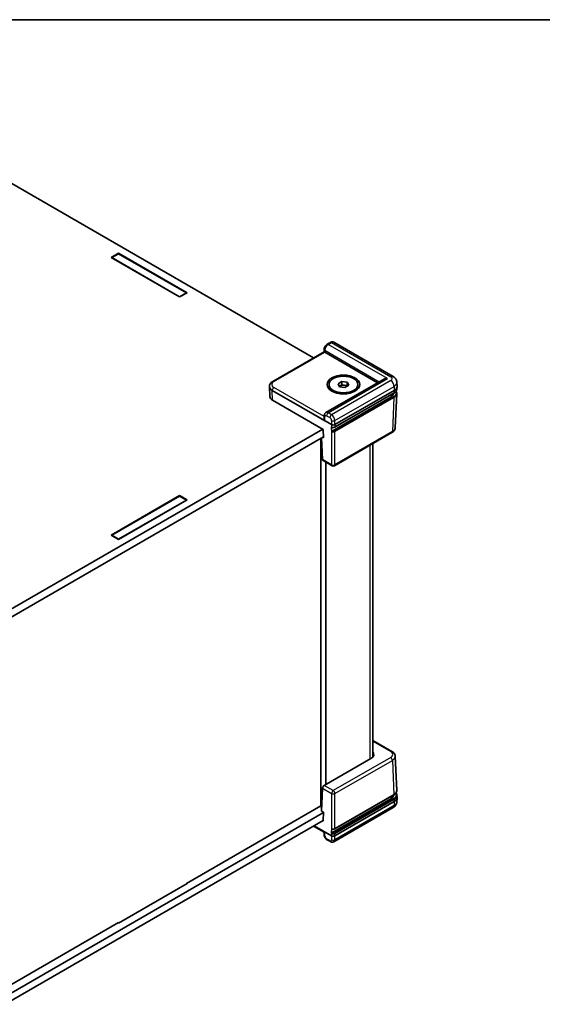
# Model space of a CAD drawing. Units: millimetres. Extents: x 22 to 3356, y 12 to 574.
# Drawn here: x 198 to 307, y 228 to 434 of the extents above; entities that cross this region are included whole.
import ezdxf

# ---------------------------------------------------------------- set-up
doc = ezdxf.new("R2010")
doc.units = ezdxf.units.MM
doc.header["$LTSCALE"] = 1.5
for name, color, linetype, lineweight in [('Border (ISO)', 7, 'Continuous', 35), ('Visible (ISO)', 7, 'Continuous', 35), ('Visible Narrow (ISO)', 7, 'Continuous', 25)]:
    doc.layers.add(name, color=color, linetype=linetype, lineweight=lineweight)

# ---------------------------------------------------------------- blocks, each defined once
blk = doc.blocks.new('図面枠 tk図枠')
at = {"layer": 'Border (ISO)'}
blk.add_line((14.5, 289), (405.5, 289), dxfattribs=at)

msp = doc.modelspace()

# ---------------------------------------------------------------- linework, layer by layer
at = {"layer": 'Visible (ISO)'}
for p, q in [((259.334, 362.9852), (193.1782, 401.1804)), ((217.1247, 383.9256), (218.6803, 384.8237)), ((218.6803, 384.7012), (217.2661, 383.8847)), ((218.6803, 384.8237), (232.9639, 376.5771)), ((218.6803, 384.8237), (218.6803, 384.7012)), ((232.8224, 376.5363), (218.6803, 384.7012)), ((231.4082, 375.6789), (217.1247, 383.9256)), ((217.2661, 383.8439), (217.2661, 383.8847)), ((217.2661, 383.8847), (231.4082, 375.7198)), ((232.9639, 376.5771), (231.4082, 375.6789)), ((231.4082, 375.7198), (232.8224, 376.5363)), ((231.4082, 375.6789), (231.4082, 375.7198)), ((232.8224, 376.4954), (232.8224, 376.5363)), ((262.8457, 366.2054), (262.1574, 365.808)), ((275.9237, 359.1126), (263.593, 366.2317)), ((250.8157, 358.0672), (261.5327, 364.2546)), ((261.5327, 364.2546), (261.5447, 364.7794)), ((261.6818, 364.1609), (272.6932, 357.8035)), ((273.7539, 358.4158), (261.9047, 351.5747)), ((262.5615, 357.2669), (262.5615, 357.4302)), ((264.4461, 357.6028), (265.2626, 358.0742)), ((264.745, 356.9588), (264.4461, 357.6028)), ((264.8544, 357.1445), (265.2626, 357.3802)), ((265.2626, 358.0742), (266.378, 357.9016)), ((265.2626, 357.3802), (265.2626, 358.0742)), ((265.2626, 357.3802), (265.8203, 357.2939)), ((265.8203, 357.2939), (266.378, 357.2076)), ((266.6768, 357.2577), (265.8603, 356.7863)), ((266.378, 357.9016), (266.6768, 357.2577)), ((266.378, 357.2076), (266.378, 357.9016)), ((268.5615, 357.2669), (268.5615, 357.4302)), ((276.7536, 357.0522), (276.7152, 357.8989)), ((250.1267, 357.0522), (250.1274, 357.0673)), ((250.1267, 356.9918), (250.2193, 354.9505)), ((250.7118, 356.2058), (263.0867, 349.0611)), ((264.1111, 355.6548), (263.4402, 356.0422)), ((263.7729, 348.5383), (276.1256, 355.6701)), ((263.7936, 349.0611), (276.1686, 356.2058)), ((264.0615, 355.6686), (264.0615, 355.6835)), ((264.7002, 357.0554), (264.8544, 357.1445)), ((265.8603, 356.7863), (264.745, 356.9588)), ((266.378, 357.2076), (266.4228, 357.111)), ((267.0118, 355.6548), (267.6828, 356.0422)), ((267.0615, 355.6686), (267.0615, 355.6835)), ((276.6868, 355.5191), (276.3641, 348.4035)), ((276.7536, 356.9918), (276.7312, 356.4989)), ((250.8043, 354.1645), (261.3651, 348.0673)), ((275.461, 354.8175), (263.1926, 347.7343)), ((261.5447, 350.9202), (261.5328, 350.3891)), ((195.1933, 309.9446), (261.2944, 348.1081)), ((261.3651, 348.0673), (261.4059, 346.2945)), ((275.6758, 347.4036), (263.6902, 340.4837)), ((261.4003, 346.5362), (195.0968, 308.2559)), ((260.8239, 269.4527), (260.8239, 346.2034)), ((260.9924, 346.3007), (261.1969, 341.7931)), ((261.4059, 346.2945), (261.1937, 346.417)), ((271.6627, 279.7298), (271.6627, 345.0866)), ((263.1902, 340.4837), (261.3066, 341.5712)), ((261.8845, 274.0129), (261.8845, 341.2375)), ((217.1247, 326.0359), (231.4082, 334.2826)), ((231.4082, 334.1601), (217.2661, 325.9951)), ((232.9639, 333.3844), (218.6803, 325.1378)), ((218.6803, 325.1786), (232.8224, 333.3436)), ((231.4082, 334.2826), (232.9639, 333.3844)), ((231.4082, 334.2826), (231.4082, 334.1601)), ((232.8224, 333.3436), (231.4082, 334.1601)), ((232.8224, 333.3028), (232.8224, 333.3436)), ((218.6803, 325.1378), (217.1247, 326.0359)), ((217.2661, 325.9951), (218.6803, 325.1786)), ((217.2661, 325.9543), (217.2661, 325.9951)), ((218.6803, 325.1378), (218.6803, 325.1786)), ((275.6758, 280.9082), (271.6627, 283.2252)), ((271.3107, 279.4551), (261.5593, 273.8251)), ((276.6868, 272.7928), (276.3641, 279.9084)), ((260.9816, 268.4824), (261.1969, 273.2287)), ((275.461, 271.0449), (263.1687, 263.9479)), ((263.7729, 264.7914), (276.0811, 271.8975)), ((276.0468, 271.8614), (276.0468, 271.8777)), ((276.7536, 271.2596), (276.7152, 270.4129)), ((276.7536, 271.3201), (276.7312, 271.813)), ((232.8224, 253.4086), (260.8239, 269.5752)), ((260.8239, 269.4527), (261.0205, 269.3392)), ((275.9237, 269.1992), (263.593, 262.0801)), ((276.1686, 270.4736), (263.7936, 263.3289)), ((194.9407, 229.7821), (261.404, 268.1547)), ((260.9816, 268.4824), (261.4059, 268.2374)), ((261.4059, 268.2374), (261.3651, 266.4176)), ((261.367, 266.5003), (195.0128, 228.1907)), ((259.334, 265.3266), (261.5327, 264.0572)), ((263.0867, 263.3289), (259.4804, 265.4111)), ((261.3651, 266.4176), (261.2944, 266.4584)), ((261.5327, 264.0572), (261.5447, 263.5324)), ((262.8457, 262.1064), (262.1574, 262.5039)), ((232.9639, 253.3678), (218.6803, 245.1211)), ((232.8224, 253.4086), (232.8224, 253.2861)), ((232.8578, 253.429), (232.9639, 253.3678)), ((194.8631, 231.4927), (218.6803, 245.2436)), ((218.6803, 245.1211), (218.5742, 245.1824)), ((218.6803, 245.2436), (218.6803, 245.1211))]:
    msp.add_line(p, q, dxfattribs=at)
msp.add_arc((263.4402, 340.9167), 0.5, 240, 300, dxfattribs=at)
for centre, major_axis, ratio, start_param, end_param in [((262.0261, 363.9621), (-0.4934, 0.2925), 0.01133441, 0.00637137, 0.77902679), ((262.0353, 364.365), (-0.5001, 0.0001), 0.5773502, 0.75956096, 0.7857409), ((265.5615, 357.2669), (3, 0), 0.57735027, 3.14159263, 6.28318531), ((265.5615, 356.7362), (1, 0), 0.57735027, 1.30899694, 2.35619449), ((265.5615, 356.7362), (1, 0), 0.57735027, 0.63482989, 1.30899694), ((274.7539, 357.8385), (1.4142, 0), 0.57735027, 1.57079633, 2.35619449), ((252.1274, 357.022), (-2.0014, 0), 0.57695479, 6.25702329, 7.06824085), ((265.5615, 356.0422), (-1.7, 0), 0.57735027, 0.29544084, 0.36136712), ((265.5615, 356.7362), (1, 0), 0.57735027, 2.35619449, 2.59253634), ((265.5615, 356.0422), (1.7, 0), 0.57735027, 5.92181818, 5.98774447), ((274.0468, 355.6339), (2, 0), 0.57735027, 5.49778714, 6.27504727), ((274.7529, 357.022), (2.0014, 0), 0.57695479, 5.49812976, 6.30934732), ((252.22, 354.9808), (-2.0014, 0), 0.57695479, 0.02616201, 0.78505555), ((262.0261, 350.0818), (-0.3467, 0.6163), 0.56974415, 0.76593233, 1.56408222), ((263.4402, 349.2654), (-0.5, 0), 0.57774602, 0.78574078, 2.35585187), ((263.4402, 349.2706), (0.3489, -15.393), 0.02326691, 4.75702905, 4.81999863), ((261.5501, 342.0079), (-0.2399, -0.4388), 0.59226017, 5.51017348, 6.26939171), ((269.895, 280.2713), (2.0014, 0), 0.57695479, 5.49812976, 6.77128195), ((261.5501, 273.4222), (0.2596, 0.4275), 0.56204401, 0.79782036, 2.34243675), ((274.0468, 271.8614), (2, 0), 0.57735027, 5.49778714, 6.28318531), ((274.7529, 271.2899), (2.0014, 0), 0.57695479, 5.49812976, 6.30934732), ((262.0261, 264.3497), (-0.4934, -0.2925), 0.01133441, 0.00637138, 0.7655896), ((263.4402, 263.5333), (0.5, 0), 0.57774602, 3.92733343, 5.49744453), ((263.4402, 263.5278), (0.3581, 15.8011), 0.02208066, 1.48934869, 1.55231827)]:
    msp.add_ellipse(centre, major_axis=major_axis, ratio=ratio, start_param=start_param, end_param=end_param, dxfattribs=at)
for major_axis in [(-3.4, 0), (-3, 0)]:
    msp.add_ellipse((265.5615, 357.4302), major_axis=major_axis, ratio=0.57735027, dxfattribs=at)
for points, knots in [([(262.1574, 365.808), (262.0821, 365.7645), (262.0156, 365.7132), (261.895, 365.5999), (261.8411, 365.5378), (261.745, 365.4053), (261.7029, 365.3349), (261.6317, 365.1874), (261.6026, 365.1104), (261.5602, 364.9502), (261.5467, 364.8669), (261.5447, 364.7794)], [0, 0, 0, 0, 0.31415927, 0.31415927, 0.62831853, 0.62831853, 0.9424778, 0.9424778, 1.25663706, 1.25663706, 1.57079633, 1.57079633, 1.57079633, 1.57079633]), ([(263.593, 366.2317), (263.54, 366.2624), (263.4827, 366.2853), (263.3683, 366.3145), (263.3113, 366.321), (263.2025, 366.3213), (263.1508, 366.3153), (263.0538, 366.2951), (263.0084, 366.2808), (262.9232, 366.2469), (262.8834, 366.2271), (262.8457, 366.2054)], [-0.785398163, -0.785398163, -0.785398163, -0.785398163, -0.628318531, -0.628318531, -0.471238898, -0.471238898, -0.314159265, -0.314159265, -0.157079633, -0.157079633, 0, 0, 0, 0]), ([(250.8157, 358.0672), (250.743, 358.0252), (250.6737, 357.9789), (250.5433, 357.8764), (250.4822, 357.8203), (250.3707, 357.6971), (250.3203, 357.6301), (250.2341, 357.4848), (250.1985, 357.4066), (250.147, 357.2416), (250.1314, 357.1548), (250.1274, 357.0673)], [-0.785055547, -0.785055547, -0.785055547, -0.785055547, -0.63327684, -0.63327684, -0.481498134, -0.481498134, -0.329719427, -0.329719427, -0.17794072, -0.17794072, -0.026162014, -0.026162014, -0.026162014, -0.026162014]), ([(275.9237, 359.1126), (275.9974, 359.0701), (276.0699, 359.0218), (276.2109, 358.911), (276.2794, 358.8485), (276.4086, 358.7058), (276.4694, 358.6255), (276.5761, 358.4456), (276.6219, 358.3458), (276.689, 358.1308), (276.7099, 358.0156), (276.7152, 357.8989)], [-0.785055547, -0.785055547, -0.785055547, -0.785055547, -0.63327684, -0.63327684, -0.481498134, -0.481498134, -0.329719427, -0.329719427, -0.17794072, -0.17794072, -0.026162014, -0.026162014, -0.026162014, -0.026162014]), ([(276.1256, 355.6701), (276.1974, 355.7115), (276.2641, 355.7564), (276.3861, 355.8522), (276.4413, 355.9032), (276.5386, 356.0107), (276.5807, 356.0672), (276.6504, 356.1846), (276.6779, 356.2457), (276.7169, 356.3707), (276.7283, 356.4346), (276.7312, 356.4989)], [-0.785055547, -0.785055547, -0.785055547, -0.785055547, -0.63327684, -0.63327684, -0.481498134, -0.481498134, -0.329719427, -0.329719427, -0.17794072, -0.17794072, -0.026162014, -0.026162014, -0.026162014, -0.026162014]), ([(276.5368, 356.0122), (276.5571, 355.9826), (276.5754, 355.9525), (276.6258, 355.858), (276.6512, 355.7918), (276.6833, 355.6566), (276.6899, 355.5877), (276.6868, 355.5191)], [-0.376518274, -0.376518274, -0.376518274, -0.376518274, -0.298325011, -0.298325011, -0.136081498, -0.136081498, 0.026162014, 0.026162014, 0.026162014, 0.026162014]), ([(261.5447, 350.9202), (261.5457, 350.9645), (261.5497, 351.0097), (261.5654, 351.1015), (261.5771, 351.1482), (261.6107, 351.2421), (261.6326, 351.2894), (261.689, 351.3816), (261.7236, 351.4264), (261.8055, 351.5081), (261.853, 351.5449), (261.9047, 351.5747)], [-1.570796327, -1.570796327, -1.570796327, -1.570796327, -1.413716694, -1.413716694, -1.256637061, -1.256637061, -1.099557429, -1.099557429, -0.942477796, -0.942477796, -0.785398163, -0.785398163, -0.785398163, -0.785398163]), ([(263.1194, 348.5316), (263.1193, 348.5316), (263.1191, 348.5317), (263.1124, 348.5355), (263.1072, 348.5414), (263.1001, 348.5565), (263.0982, 348.5655), (263.0979, 348.5756)], [0.00772197514, 0.00772197514, 0.00772197514, 0.00772197514, 0.00782187631, 0.00782187631, 0.0117288442, 0.0117288442, 0.01549119757, 0.01549119757, 0.01549119757, 0.01549119757]), ([(263.1194, 348.5316), (263.1569, 348.5113), (263.1981, 348.4953), (263.2852, 348.4713), (263.331, 348.4634), (263.4241, 348.456), (263.4714, 348.4565), (263.5642, 348.4657), (263.6097, 348.4744), (263.6957, 348.5002), (263.7362, 348.5171), (263.7729, 348.5383)], [-0.75181801, -0.75181801, -0.75181801, -0.75181801, -0.4444433, -0.4444433, -0.13706859, -0.13706859, 0.17030613, 0.17030613, 0.47768084, 0.47768084, 0.78505555, 0.78505555, 0.78505555, 0.78505555]), ([(263.1216, 347.6093), (263.1213, 347.6197), (263.1228, 347.6312), (263.1293, 347.6547), (263.1342, 347.6666), (263.1467, 347.6895), (263.1543, 347.7001), (263.1673, 347.7146), (263.1722, 347.7194), (263.1823, 347.7277), (263.1875, 347.7313), (263.1926, 347.7343)], [0, 0, 0, 0, 0.0038897828, 0.0038897828, 0.0077872245, 0.0077872245, 0.0117027109, 0.0117027109, 0.0138890082, 0.0138890082, 0.016078079, 0.016078079, 0.016078079, 0.016078079]), ([(275.6758, 347.4036), (275.7485, 347.4455), (275.8178, 347.4919), (275.9482, 347.5944), (276.0093, 347.6505), (276.1208, 347.7736), (276.1712, 347.8407), (276.2573, 347.9859), (276.293, 348.0642), (276.3444, 348.2292), (276.3601, 348.3159), (276.3641, 348.4035)], [-0.785055547, -0.785055547, -0.785055547, -0.785055547, -0.63327684, -0.63327684, -0.481498134, -0.481498134, -0.329719427, -0.329719427, -0.17794072, -0.17794072, -0.026162014, -0.026162014, -0.026162014, -0.026162014]), ([(275.6758, 280.9082), (275.7485, 280.8663), (275.8178, 280.8199), (275.9482, 280.7175), (276.0093, 280.6613), (276.1208, 280.5382), (276.1712, 280.4712), (276.2573, 280.3259), (276.293, 280.2477), (276.3444, 280.0826), (276.3601, 279.9959), (276.3641, 279.9084)], [-0.785055547, -0.785055547, -0.785055547, -0.785055547, -0.63327684, -0.63327684, -0.481498134, -0.481498134, -0.329719427, -0.329719427, -0.17794072, -0.17794072, -0.026162014, -0.026162014, -0.026162014, -0.026162014]), ([(276.0811, 271.8975), (276.1579, 271.9418), (276.2289, 271.99), (276.3575, 272.0934), (276.4152, 272.1486), (276.5153, 272.265), (276.5578, 272.3263), (276.6258, 272.4538), (276.6512, 272.5201), (276.6833, 272.6552), (276.6899, 272.7241), (276.6868, 272.7928)], [-0.785055547, -0.785055547, -0.785055547, -0.785055547, -0.622812035, -0.622812035, -0.460568523, -0.460568523, -0.298325011, -0.298325011, -0.136081498, -0.136081498, 0.026162014, 0.026162014, 0.026162014, 0.026162014]), ([(276.5368, 272.2997), (276.5661, 272.2629), (276.5925, 272.2249), (276.6504, 272.1272), (276.6779, 272.0662), (276.7169, 271.9412), (276.7283, 271.8772), (276.7312, 271.813)], [-0.430381162, -0.430381162, -0.430381162, -0.430381162, -0.329719427, -0.329719427, -0.17794072, -0.17794072, -0.026162014, -0.026162014, -0.026162014, -0.026162014]), ([(275.9237, 269.1992), (275.9974, 269.2418), (276.0699, 269.29), (276.2109, 269.4008), (276.2794, 269.4634), (276.4086, 269.6061), (276.4694, 269.6863), (276.5761, 269.8662), (276.6219, 269.9661), (276.689, 270.1811), (276.7099, 270.2963), (276.7152, 270.4129)], [-0.785055547, -0.785055547, -0.785055547, -0.785055547, -0.63327684, -0.63327684, -0.481498134, -0.481498134, -0.329719427, -0.329719427, -0.17794072, -0.17794072, -0.026162014, -0.026162014, -0.026162014, -0.026162014]), ([(262.1574, 262.5039), (262.0821, 262.5473), (262.0156, 262.5986), (261.895, 262.7119), (261.8411, 262.774), (261.745, 262.9065), (261.7029, 262.977), (261.6317, 263.1244), (261.6026, 263.2014), (261.5602, 263.3616), (261.5467, 263.4449), (261.5447, 263.5324)], [0, 0, 0, 0, 0.31415927, 0.31415927, 0.62831853, 0.62831853, 0.9424778, 0.9424778, 1.25663706, 1.25663706, 1.57079633, 1.57079633, 1.57079633, 1.57079633]), ([(263.0979, 263.8277), (263.0982, 263.8384), (263.1002, 263.8501), (263.1077, 263.8738), (263.113, 263.8857), (263.1263, 263.9081), (263.1341, 263.9184), (263.151, 263.9358), (263.1598, 263.9428), (263.1687, 263.9479)], [0, 0, 0, 0, 0.0039047679, 0.0039047679, 0.0078104438, 0.0078104438, 0.0117181162, 0.0117181162, 0.0154906963, 0.0154906963, 0.0154906963, 0.0154906963]), ([(263.1447, 264.7719), (263.1439, 264.7723), (263.1432, 264.7727), (263.1359, 264.7768), (263.1307, 264.7826), (263.1251, 264.7946), (263.1237, 264.7993), (263.1218, 264.8097), (263.1214, 264.8153), (263.1216, 264.8212)], [0.00746059711, 0.00746059711, 0.00746059711, 0.00746059711, 0.0078911199, 0.0078911199, 0.01180183537, 0.01180183537, 0.01394256717, 0.01394256717, 0.01608269988, 0.01608269988, 0.01608269988, 0.01608269988]), ([(263.1447, 264.7719), (263.182, 264.7543), (263.2225, 264.7405), (263.3071, 264.7204), (263.3513, 264.7141), (263.4407, 264.7091), (263.4859, 264.7104), (263.5742, 264.7206), (263.6175, 264.7295), (263.6993, 264.7548), (263.7378, 264.7711), (263.7729, 264.7914)], [-0.68429189, -0.68429189, -0.68429189, -0.68429189, -0.3904224, -0.3904224, -0.09655292, -0.09655292, 0.19731657, 0.19731657, 0.49118606, 0.49118606, 0.78505555, 0.78505555, 0.78505555, 0.78505555]), ([(263.593, 262.0801), (263.54, 262.0495), (263.4827, 262.0266), (263.3683, 261.9974), (263.3113, 261.9909), (263.2025, 261.9905), (263.1508, 261.9965), (263.0538, 262.0168), (263.0084, 262.031), (262.9232, 262.065), (262.8834, 262.0847), (262.8457, 262.1064)], [-0.785398163, -0.785398163, -0.785398163, -0.785398163, -0.628318531, -0.628318531, -0.471238898, -0.471238898, -0.314159265, -0.314159265, -0.157079633, -0.157079633, 0, 0, 0, 0])]:
    msp.add_open_spline(points, degree=3, knots=knots, dxfattribs=at)
at = {"layer": 'Visible Narrow (ISO)'}
for p, q in [((262.4074, 365.7832), (263.0957, 366.1806)), ((274.7539, 358.655), (262.4074, 365.7832)), ((263.0957, 366.1806), (275.4237, 359.0631)), ((251.0657, 358.0424), (261.6726, 364.1663)), ((261.6818, 364.1609), (261.691, 364.5638)), ((261.691, 364.5638), (273.0468, 358.0076)), ((262.4074, 351.5267), (274.7539, 358.655)), ((275.4237, 358.2469), (263.0957, 351.1293)), ((250.7118, 356.2058), (250.7122, 356.2165)), ((250.8043, 354.1645), (250.7118, 356.2058)), ((250.7122, 356.2165), (261.6726, 349.8885)), ((261.5413, 350.7699), (251.0657, 356.8181)), ((263.7936, 349.9209), (276.1306, 357.0436)), ((276.1462, 355.7137), (263.7936, 348.5819)), ((275.461, 355.2864), (275.461, 354.8175)), ((276.1306, 357.0436), (276.1686, 356.2058)), ((276.1686, 356.2058), (276.1462, 355.7137)), ((276.0311, 354.8585), (263.7229, 347.7524)), ((263.7936, 347.6278), (276.1018, 354.7339)), ((276.1018, 354.7339), (275.7792, 347.6219)), ((263.0957, 351.1293), (262.4074, 351.5267)), ((261.6726, 349.8885), (261.6911, 350.7157)), ((262.054, 350.9251), (262.7423, 350.5277)), ((263.0867, 349.9209), (263.0867, 349.0611)), ((263.0867, 349.0611), (263.0867, 340.702)), ((263.7936, 349.0611), (263.7936, 349.9209)), ((263.7936, 349.0611), (263.7936, 348.5819)), ((263.7936, 340.702), (263.7936, 347.6278)), ((275.7792, 347.6219), (263.7936, 340.702)), ((271.0769, 344.7484), (271.0769, 279.3201)), ((263.0867, 340.702), (261.1969, 341.7931)), ((271.6627, 283.0561), (275.4258, 280.8835)), ((275.4258, 279.6592), (263.4402, 272.7392)), ((263.7936, 272.1376), (275.7792, 279.0575)), ((275.7792, 279.0575), (276.1018, 271.9455)), ((261.1969, 273.2287), (263.0867, 272.1376)), ((263.4402, 272.7392), (261.5593, 273.8251)), ((263.0867, 272.1376), (263.0867, 263.3289)), ((276.0756, 271.086), (263.7229, 263.9542)), ((263.7936, 264.8393), (263.7936, 272.1376)), ((276.1018, 271.9455), (263.7936, 264.8393)), ((275.461, 271.5395), (275.461, 271.0449)), ((263.7936, 263.8339), (276.1462, 270.9657)), ((276.1306, 269.6358), (263.7936, 262.513)), ((276.1686, 270.4736), (276.1306, 269.6358)), ((276.1462, 270.9657), (276.1686, 270.4736)), ((261.6726, 264.135), (259.4713, 265.4059)), ((261.6911, 263.3292), (261.6726, 264.135)), ((263.0867, 263.3289), (263.0867, 262.513)), ((263.7936, 263.3289), (263.7936, 263.8339)), ((263.7936, 262.513), (263.7936, 263.3289)), ((262.7423, 262.3247), (262.054, 262.7221))]:
    msp.add_line(p, q, dxfattribs=at)
for centre, major_axis, ratio, start_param, end_param in [((262.3981, 364.9721), (0.5097, 0.8604), 0.56974284, 0.79177509, 2.36257141), ((262.4074, 365.375), (-0.25, 0.433), 0.57735027, 5.49778714, 6.28318531), ((263.0957, 365.7724), (-0.25, 0.433), 0.57735027, 5.49778714, 6.28318531), ((263.0865, 365.3695), (0.5097, 0.8604), 0.56974284, 0.00637692, 0.79177509), ((262.0446, 364.7679), (-0.4999, 0.0115), 0.59226569, 0, 0.79883535), ((252.1274, 357.4302), (-1.501, 0), 0.57695479, 5.49812976, 7.06824085), ((251.0657, 357.6342), (-0.25, 0.433), 0.57735027, 5.49778714, 6.28318531), ((275.4237, 358.2466), (0.5, 0.866), 0.57735027, 0, 0.78539816), ((274.7159, 358.655), (1.0007, 0), 0.57695479, 5.49812976, 7.06824085), ((275.4237, 357.4304), (0.5, -0.866), 0.57735027, 0.8115781, 2.35619449), ((274.7159, 357.8385), (1.9998, 0.0453), 0.57715256, 5.48505324, 6.2962708), ((252.1274, 357.022), (-2.0006, 0.0227), 0.57710305, 6.26355764, 7.0747752), ((251.0657, 356.4098), (0.25, 0.433), 0.57735027, 0.78539816, 2.33001455), ((274.6862, 355.6339), (1.9013, 0), 0.57695479, 5.49812976, 6.59091509), ((274.6862, 355.5523), (2.0012, -0.0045), 0.57699232, 5.49943573, 6.25832927), ((276.0756, 355.7567), (0.05, -0.0866), 0.57735027, 0, 0.75921822), ((274.7307, 356.5321), (2.0012, -0.0045), 0.57699232, 5.49943573, 6.25832927), ((276.0311, 354.7769), (0.05, -0.0866), 0.57735027, 0.75921822, 2.35619449), ((262.3981, 350.7049), (-0.49, 0.8718), 0.5848587, 5.50450692, 6.28990508), ((262.4074, 351.1185), (-0.25, -0.433), 0.57735027, 3.92699082, 5.47160721), ((263.0957, 350.7211), (-0.25, -0.433), 0.57735027, 3.92699082, 5.47160721), ((263.0865, 350.3075), (-0.49, 0.8718), 0.5848587, 3.95989053, 5.50450692), ((262.0446, 350.909), (-0.4999, 0.0112), 0.56203916, 0, 0.79814988), ((262.0447, 350.5115), (0.2399, -0.4388), 0.59226017, 2.36998809, 3.94078442), ((262.7331, 350.1141), (0.2399, -0.4388), 0.59226017, 0.8253717, 2.36998809), ((263.4402, 350.1143), (-0.5, 0), 0.5467386, 0.78574078, 2.35585187), ((263.4402, 348.7883), (-0.5, 0), 0.58363101, 0.81695723, 2.35585187), ((263.4402, 347.8342), (0.5, 0), 0.58363101, 4.02151946, 5.49744453), ((263.4402, 347.9159), (-0.4, 0), 0.57774602, 0.90355731, 2.35585187), ((263.7229, 347.6707), (0.05, -0.0866), 0.57735027, 0.75921822, 2.35619449), ((263.7229, 348.6249), (0.05, -0.0866), 0.57735027, 0, 0.75921822), ((275.4258, 347.8366), (0.25, -0.433), 0.57735027, 0, 0.75921822), ((274.3641, 348.4488), (2.0006, -0.0227), 0.57710305, 5.5046641, 6.26355764), ((263.4402, 340.9167), (-0.5, 0), 0.60717097, 0.78574078, 2.35585187), ((263.4402, 340.9167), (-0.25, -0.433), 0.57735027, 5.52396708, 6.28318531), ((263.4402, 340.9167), (0.25, -0.433), 0.57735027, 0, 0.75921822), ((275.4258, 280.4752), (0.25, 0.433), 0.57735027, 0, 0.78539816), ((274.3641, 280.2713), (1.501, 0), 0.57695479, 5.49812976, 7.06824085), ((275.4258, 279.2509), (0.25, -0.433), 0.57735027, 0.8115781, 2.35619449), ((274.3641, 279.8631), (2.0006, 0.0227), 0.57710305, 5.49159542, 6.30281298), ((263.4402, 272.331), (-0.25, -0.433), 0.57735027, 3.92699082, 5.47160721), ((263.4402, 272.331), (0.5, 0), 0.5467386, 3.92733343, 5.49744453), ((263.4402, 272.331), (-0.25, 0.433), 0.57735027, 3.95317076, 5.49778714), ((274.7307, 271.8614), (1.9013, 0), 0.57695479, 5.49812976, 6.65082309), ((276.0756, 271.0043), (0.05, -0.0866), 0.57735027, 0.8115781, 2.35619449), ((276.0311, 271.9841), (0.05, -0.0866), 0.57735027, 0, 0.8115781), ((274.6862, 272.7595), (2.0012, 0.0045), 0.57699232, 5.49682379, 6.30804135), ((274.7307, 271.7797), (2.0012, 0.0045), 0.57699232, 5.49682379, 6.30804135), ((275.4237, 270.0652), (0.5, -0.866), 0.57735027, 0, 0.75921822), ((274.7159, 270.4734), (1.9998, -0.0453), 0.57715256, 5.51120628, 6.27009982), ((262.0446, 263.5439), (-0.4999, -0.0115), 0.59226569, 0, 0.77196098), ((262.0447, 263.125), (-0.2596, 0.4275), 0.56204401, 0.77297596, 2.34377229), ((263.4402, 264.036), (0.5, 0), 0.57154454, 3.95854988, 5.49744453), ((263.4402, 265.0415), (-0.5, 0), 0.57154454, 0.87992681, 2.35585187), ((263.4402, 264.1177), (-0.4, 0), 0.57774602, 0.82475974, 2.35585187), ((263.7229, 263.8725), (0.05, -0.0866), 0.57735027, 0.8115781, 2.35619449), ((263.7229, 264.878), (0.05, -0.0866), 0.57735027, 0, 0.8115781), ((262.4074, 262.9369), (-0.25, -0.433), 0.57735027, 5.52396708, 6.28318531), ((262.7331, 262.7276), (-0.2596, 0.4275), 0.56204401, 2.34377229, 3.88838868), ((263.0957, 262.5394), (-0.25, -0.433), 0.57735027, 5.52396708, 6.28318531), ((263.4402, 262.7278), (-0.5, 0), 0.60717097, 0.78574078, 2.35585187), ((263.0865, 262.9424), (0.5097, -0.8604), 0.56974284, 6.27680838, 7.03602661)]:
    msp.add_ellipse(centre, major_axis=major_axis, ratio=ratio, start_param=start_param, end_param=end_param, dxfattribs=at)

# ---------------------------------------------------------------- block references
at = {"xscale": 1.5, "yscale": 1.5, "zscale": 1.5}
msp.add_blockref('図面枠 tk図枠', (0, 0), dxfattribs=at)

doc.saveas('drawing.dxf')
